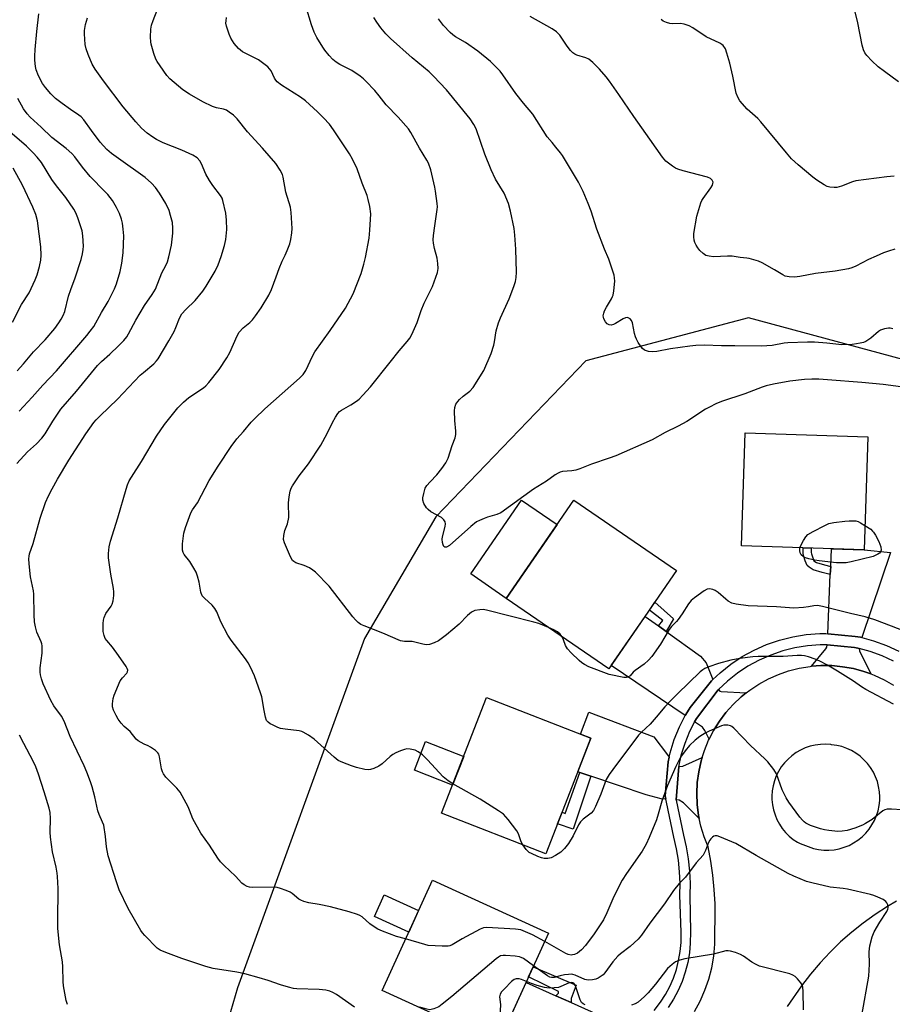
# Model space of a CAD drawing. Units: inches. Extents: x 1255767 to 1261767, y 549452 to 553452.
# Drawn here: x 1256311 to 1256602, y 550786 to 551115 of the extents above; entities that cross this region are included whole.
import ezdxf

# ---------------------------------------------------------------- set-up
doc = ezdxf.new("R2010")
doc.units = ezdxf.units.IN
doc.header["$MEASUREMENT"] = 0
for name, color, linetype in [('BLDG-Footprint', 5, 'Continuous'), ('CULTRL-Pad', 6, 'Continuous'), ('NTRL-Trees', 3, 'Continuous'), ('TRANS-Driveway', 251, 'Continuous'), ('TRANS-Non Street Sidewalk', 7, 'Continuous'), ('TRANS-Road', 130, 'Continuous'), ('TRANS-Street Sidewalk', 7, 'Continuous'), ('Undefined', 1, 'Continuous')]:
    doc.layers.add(name, color=color, linetype=linetype)

msp = doc.modelspace()

# ---------------------------------------------------------------- linework, layer by layer
at = {"layer": 'BLDG-Footprint'}
for points, elevation in [([(1256594.24, 550975.94), (1256592.97, 550938.16), (1256552.05, 550939.53), (1256553.32, 550977.31)], 411.26), ([(1256530.32, 550931.22), (1256507.73, 550898.35), (1256473.45, 550921.92), (1256496.04, 550954.78)], 411.22), ([(1256501.75, 550875.2), (1256486.68, 550836.53), (1256451.81, 550850.12), (1256466.88, 550888.79)], 408.74), ([(1256487.57, 550810.07), (1256470.77, 550773.2), (1256431.98, 550790.87), (1256448.77, 550827.74)], 404.68)]:
    msp.add_lwpolyline(points, close=True, dxfattribs=dict(at, elevation=elevation))
at = {"layer": 'CULTRL-Pad'}
for points in [[(1256490.42, 550946.6), (1256473.45, 550921.92), (1256461.57, 550930.09), (1256478.54, 550954.77)], [(1256459.22, 550869.14), (1256455.47, 550859.52), (1256442.76, 550864.47), (1256446.51, 550874.1)], [(1256444.15, 550817.58), (1256440.86, 550810.37), (1256429.36, 550815.61), (1256432.65, 550822.82)]]:
    msp.add_lwpolyline(points, close=True, dxfattribs=at)
at = {"layer": 'NTRL-Trees'}
msp.add_lwpolyline([(1256737.3, 550767.39), (1256770.55, 550800.65), (1256783.85, 550850.53), (1256776.09, 550869.38), (1256748.38, 550918.15), (1256728.65, 550946.08), (1256706.9, 550956.65), (1256624.15, 550996.85), (1256554.4, 551015.7), (1256500.08, 551001.29), (1256449.87, 550949.17), (1256426.03, 550908.57), (1256383.69, 550791.78), (1256378.99, 550775.74)], dxfattribs=at)
at = {"layer": 'TRANS-Driveway'}
for points in [[(1256592.23, 550908.81), (1256591.76, 550908.93), (1256590.02, 550909.25), (1256580.85, 550910.11), (1256581.72, 550929.87), (1256581.85, 550932.59), (1256582.11, 550938.52), (1256592.97, 550938.16), (1256601.79, 550937.25)], [(1256524.26, 550912.72), (1256526.83, 550910.87), (1256538.31, 550902.61), (1256540.24, 550900.43), (1256542.45, 550894.78), (1256542.02, 550894.37), (1256534.89, 550885.44), (1256533.41, 550883.07), (1256533.25, 550882.76), (1256508.51, 550899.48), (1256519.8, 550915.92)], [(1256591.41, 550905.15), (1256591.48, 550904.46), (1256595.29, 550896.68), (1256592.95, 550897.53), (1256589.43, 550898.47), (1256585.84, 550899.11), (1256582.21, 550899.45), (1256578.56, 550899.47), (1256575.41, 550899.23), (1256580.24, 550905.05), (1256580.58, 550905.63), (1256580.63, 550906.38), (1256589.75, 550905.49), (1256590.95, 550905.28)], [(1256553.64, 550890.36), (1256551.94, 550889), (1256549.28, 550886.5), (1256546.85, 550883.78), (1256544.66, 550880.86), (1256542.73, 550877.77), (1256541.26, 550874.92), (1256539.82, 550877.79), (1256538.98, 550878.88), (1256536.37, 550880.65), (1256536.66, 550881.22), (1256537.01, 550881.78), (1256544.28, 550891.37), (1256544.36, 550891.44), (1256544.77, 550890.96), (1256545.19, 550890.79)], [(1256527.86, 550868.84), (1256527.53, 550867.32), (1256526.55, 550855.91), (1256526.77, 550854.85), (1256525.15, 550854.98), (1256520.2, 550856.32), (1256501.66, 550862.5), (1256497.98, 550863.73), (1256497.36, 550863.93), (1256501.75, 550875.2), (1256498.28, 550876.55), (1256501, 550883.91), (1256522.8, 550875.69), (1256527.33, 550869.66)], [(1256537.93, 550848.36), (1256532.69, 550853.64), (1256531.18, 550854.48), (1256530.22, 550854.56), (1256531.08, 550865.76), (1256531.27, 550865.72), (1256532.44, 550865.88), (1256538.93, 550868.78), (1256538.56, 550867.6), (1256537.77, 550864.01), (1256537.28, 550860.36), (1256537.11, 550856.69), (1256537.25, 550853.02), (1256537.71, 550849.37)], [(1256490.02, 550789.1), (1256495.1, 550786.83), (1256517.4, 550776.86), (1256516.48, 550775.64), (1256516, 550776.09), (1256515.69, 550776.8), (1256506.1, 550761.39), (1256505.71, 550760.74), (1256472.25, 550776.45), (1256480.04, 550793.55)]]:
    msp.add_lwpolyline(points, close=True, dxfattribs=at)
at = {"layer": 'TRANS-Non Street Sidewalk'}
for points in [[(1256581.85, 550932.59), (1256581.72, 550929.87), (1256579.04, 550930.56), (1256576.02, 550931.51), (1256574.6, 550932.32), (1256574.01, 550932.95), (1256573.34, 550934.5), (1256572.77, 550936.22), (1256572.67, 550937.1), (1256572.67, 550938.84), (1256575.33, 550938.75), (1256575.33, 550937.26), (1256575.38, 550936.8), (1256575.83, 550935.45), (1256576.26, 550934.44), (1256577.09, 550933.96), (1256579.77, 550933.13)], [(1256526.83, 550910.87), (1256524.26, 550912.72), (1256525.71, 550914.55), (1256521.26, 550918.04), (1256523.04, 550920.62), (1256529.35, 550915.09)], [(1256501.66, 550862.5), (1256495.75, 550844.79), (1256490.6, 550846.59), (1256492.11, 550850.45), (1256493.16, 550850.08), (1256497.98, 550863.73)], [(1256495.1, 550786.83), (1256490.02, 550789.1), (1256490.93, 550789.95), (1256490.93, 550790.28), (1256490.89, 550790.54), (1256480.91, 550795.46), (1256482.44, 550798.8), (1256496.8, 550792.63), (1256495.17, 550788.15)]]:
    msp.add_lwpolyline(points, close=True, dxfattribs=at)
at = {"layer": 'TRANS-Road'}
for points in [[(1256536.37, 550783.82, 0), (1256538.24, 550787.31, 0), (1256539.82, 550790.93, 0), (1256541.1, 550794.67, 0), (1256542.08, 550798.5, 0), (1256542.75, 550802.39, 0), (1256543.11, 550806.33, 0), (1256543.15, 550810.28, 0), (1256543.27, 550815.07, 0), (1256543.2, 550819.85, 0), (1256542.93, 550824.63, 0), (1256542.45, 550829.4, 0), (1256541.79, 550834.14, 0), (1256540.92, 550838.85, 0), (1256539.55, 550842.26, 0), (1256538.48, 550845.78, 0), (1256537.93, 550848.36, 0), (1256537.71, 550849.37, 0), (1256537.25, 550853.02, 0), (1256537.11, 550856.69, 0), (1256537.28, 550860.36, 0), (1256537.77, 550864.01, 0), (1256538.56, 550867.6, 0), (1256538.93, 550868.78, 0), (1256539.65, 550871.11, 0), (1256541.05, 550874.5, 0), (1256541.26, 550874.92, 0), (1256542.73, 550877.77, 0), (1256544.66, 550880.86, 0), (1256546.85, 550883.78, 0), (1256549.28, 550886.5, 0), (1256551.94, 550889, 0), (1256553.64, 550890.36, 0), (1256554.78, 550891.27, 0), (1256557.82, 550893.29, 0), (1256561.02, 550895.04, 0), (1256564.35, 550896.52, 0), (1256567.79, 550897.71, 0), (1256571.33, 550898.6, 0), (1256574.93, 550899.19, 0), (1256575.41, 550899.23, 0), (1256578.56, 550899.47, 0), (1256582.21, 550899.45, 0), (1256585.84, 550899.11, 0), (1256589.43, 550898.47, 0), (1256592.95, 550897.53, 0), (1256595.29, 550896.68, 0), (1256596.38, 550896.29, 0), (1256599.69, 550894.76, 0), (1256602.86, 550892.96, 0)], [(1256603.81, 550820.72, 0), (1256600.87, 550818.94, 0), (1256596.73, 550816.27, 0), (1256592.73, 550813.41, 0), (1256588.87, 550810.35, 0), (1256585.17, 550807.1, 0), (1256581.63, 550803.67, 0), (1256578.27, 550800.08, 0), (1256575.08, 550796.32, 0), (1256572.09, 550792.41, 0), (1256567.25, 550785.55, 0)]]:
    msp.add_polyline3d(points, dxfattribs=at)
msp.add_polyline3d([(1256579.53, 550837.78, 0), (1256581.27, 550837.76, 0), (1256583, 550837.92, 0), (1256584.7, 550838.24, 0), (1256586.37, 550838.73, 0), (1256587.97, 550839.38, 0), (1256589.51, 550840.18, 0), (1256590.96, 550841.13, 0), (1256592.31, 550842.22, 0), (1256593.55, 550843.43, 0), (1256594.66, 550844.76, 0), (1256595.64, 550846.2, 0), (1256596.47, 550847.72, 0), (1256597.15, 550849.32, 0), (1256597.67, 550850.97, 0), (1256598.03, 550852.67, 0), (1256598.21, 550854.4, 0), (1256598.24, 550855.57, 0), (1256598.14, 550857.3, 0), (1256597.87, 550859.01, 0), (1256597.44, 550860.69, 0), (1256596.84, 550862.32, 0), (1256596.09, 550863.88, 0), (1256595.18, 550865.36, 0), (1256594.14, 550866.75, 0), (1256592.96, 550868.02, 0), (1256591.67, 550869.18, 0), (1256590.27, 550870.2, 0), (1256588.77, 550871.08, 0), (1256587.2, 550871.81, 0), (1256585.56, 550872.38, 0), (1256583.88, 550872.79, 0), (1256582.16, 550873.03, 0), (1256581.86, 550873.05, 0), (1256580.13, 550873.17, 0), (1256578.4, 550873.11, 0), (1256576.69, 550872.89, 0), (1256575, 550872.5, 0), (1256573.36, 550871.94, 0), (1256571.79, 550871.23, 0), (1256570.29, 550870.37, 0), (1256568.88, 550869.36, 0), (1256567.58, 550868.23, 0), (1256566.4, 550866.96, 0), (1256565.34, 550865.59, 0), (1256564.43, 550864.12, 0), (1256563.66, 550862.57, 0), (1256563.05, 550860.96, 0), (1256562.6, 550859.28, 0), (1256562.32, 550857.58, 0), (1256562.2, 550855.85, 0), (1256562.22, 550854.66, 0), (1256562.39, 550852.94, 0), (1256562.73, 550851.25, 0), (1256563.24, 550849.59, 0), (1256563.9, 550848, 0), (1256564.72, 550846.47, 0), (1256565.68, 550845.03, 0), (1256566.78, 550843.7, 0), (1256568, 550842.48, 0), (1256569.34, 550841.38, 0), (1256570.78, 550840.42, 0), (1256571.62, 550839.95, 0), (1256576.11, 550838.32, 0), (1256577.81, 550837.97, 0)], close=True, dxfattribs=at)
at = {"layer": 'TRANS-Street Sidewalk'}
for points in [[(1256522.82, 550784.16), (1256524.99, 550786.99), (1256526.63, 550789.55), (1256528.08, 550792.24), (1256529.3, 550795.03), (1256530.28, 550797.91), (1256531.04, 550800.86), (1256531.56, 550803.86), (1256531.83, 550806.89), (1256531.87, 550810.42), (1256531.46, 550822.69), (1256531.52, 550826.67), (1256531.35, 550830.54), (1256530.94, 550834.4), (1256530.31, 550838.23), (1256529.42, 550842.13), (1256526.97, 550853.83), (1256526.77, 550854.85), (1256526.55, 550855.91), (1256527.53, 550867.32), (1256527.86, 550868.84), (1256528.2, 550870.35), (1256529.57, 550874.74), (1256531.31, 550878.99), (1256533.25, 550882.76), (1256533.41, 550883.07), (1256534.89, 550885.44), (1256542.02, 550894.37), (1256542.45, 550894.78), (1256544.91, 550897.1), (1256548.47, 550899.93), (1256552.27, 550902.46), (1256556.26, 550904.65), (1256560.43, 550906.5), (1256564.73, 550907.98), (1256569.15, 550909.1), (1256573.64, 550909.83), (1256578.19, 550910.19), (1256580.17, 550910.17), (1256580.85, 550910.11), (1256590.02, 550909.25), (1256591.76, 550908.93), (1256592.23, 550908.81), (1256596.16, 550907.75), (1256600.44, 550906.21), (1256604.58, 550904.3)], [(1256602.87, 550900.97), (1256599.02, 550902.74), (1256595.04, 550904.18), (1256591.41, 550905.15), (1256590.95, 550905.28), (1256589.75, 550905.49), (1256580.63, 550906.38), (1256580.04, 550906.43), (1256578.32, 550906.45), (1256574.09, 550906.12), (1256569.91, 550905.43), (1256565.8, 550904.4), (1256561.8, 550903.01), (1256557.92, 550901.3), (1256554.21, 550899.26), (1256550.67, 550896.91), (1256547.37, 550894.27), (1256544.36, 550891.44), (1256544.28, 550891.37), (1256537.01, 550881.78), (1256536.66, 550881.22), (1256536.37, 550880.65), (1256534.71, 550877.42), (1256533.09, 550873.47), (1256531.82, 550869.39), (1256531.12, 550866.22), (1256531.08, 550865.76), (1256530.22, 550854.56), (1256530.22, 550854.51), (1256532.67, 550842.84), (1256533.57, 550838.87), (1256534.23, 550834.85), (1256534.66, 550830.79), (1256534.84, 550826.72), (1256534.78, 550822.65), (1256534.95, 550810.43), (1256534.92, 550806.74), (1256534.62, 550803.46), (1256534.06, 550800.21), (1256533.24, 550797.02), (1256532.17, 550793.91), (1256530.86, 550790.89), (1256529.3, 550787.98), (1256527.52, 550785.22)]]:
    msp.add_lwpolyline(points, dxfattribs=at)
at = {"layer": 'Undefined'}
for points, elevation in [([(1256604.55, 551094.62), (1256599.78, 551098.05), (1256597.67, 551099.65), (1256595.56, 551101.6), (1256593.96, 551103.36), (1256593.27, 551104.31), (1256592.83, 551105.3), (1256592.35, 551106.89), (1256590.9, 551114.3), (1256588.44, 551124.3)], 420), ([(1256439.82, 550808.09), (1256436.82, 550808.94), (1256432.12, 550810.69), (1256430.5, 550811.38), (1256429.27, 550812.13), (1256427.86, 550813.13), (1256425.29, 550815.46), (1256424.54, 550815.89), (1256423.74, 550816.23), (1256420.95, 550817.17), (1256414.7, 550818.89), (1256410.94, 550819.65), (1256407.44, 550820.18), (1256405.83, 550820.65), (1256404.8, 550821.05), (1256404.08, 550821.45), (1256401.9, 550823.25), (1256401.2, 550823.72), (1256399.9, 550824.31), (1256398.03, 550825), (1256396.94, 550825.3), (1256396.08, 550825.39), (1256388.49, 550825.35), (1256387.63, 550825.43), (1256386.86, 550825.65), (1256385.92, 550826.14), (1256385.06, 550826.79), (1256382.95, 550829.11), (1256379.15, 550832.66), (1256377.97, 550833.93), (1256377.06, 550835.06), (1256374.27, 550839.43), (1256371.34, 550843.44), (1256368.7, 550848.27), (1256367.63, 550851.19), (1256367.16, 550852.24), (1256364.46, 550857.11), (1256363.38, 550858.46), (1256359.75, 550862.2), (1256358.95, 550863.29), (1256358.59, 550863.97), (1256358.26, 550864.94), (1256357.57, 550869.03), (1256357.31, 550869.82), (1256357.03, 550870.28), (1256356.22, 550871.05), (1256354.58, 550872.22), (1256353.82, 550872.64), (1256352.42, 550873.23), (1256351.41, 550873.76), (1256350.45, 550874.35), (1256349.79, 550874.87), (1256347.8, 550877.43), (1256345.81, 550879.15), (1256344.82, 550880.2), (1256343.76, 550881.59), (1256343.07, 550882.82), (1256342.23, 550884.61), (1256341.91, 550885.66), (1256341.82, 550886.74), (1256342.08, 550888.46), (1256342.45, 550889.56), (1256344.47, 550894.39), (1256345.18, 550895.43), (1256346.67, 550896.97), (1256346.9, 550897.38), (1256346.95, 550897.98), (1256346.8, 550898.48), (1256346.39, 550899.22), (1256343.84, 550902.88), (1256341.87, 550905.62), (1256339.96, 550907.86), (1256339.46, 550908.57), (1256339.04, 550909.56), (1256338.79, 550910.86), (1256338.79, 550913.52), (1256338.92, 550914.69), (1256339.13, 550915.55), (1256339.7, 550916.89), (1256341.4, 550919.3), (1256341.81, 550920.06), (1256342.09, 550921.17), (1256342.28, 550922.92), (1256342.33, 550924.08), (1256342.23, 550925.23), (1256341.33, 550930.04), (1256340.51, 550935.45), (1256340.51, 550936.89), (1256340.79, 550939.19), (1256341.23, 550941.02), (1256343.68, 550948.91), (1256346.44, 550958.41), (1256346.89, 550959.84), (1256347.47, 550961.19), (1256348.17, 550962.49), (1256351.52, 550967.74), (1256356.59, 550976.2), (1256359.22, 550980.04), (1256363.7, 550985.63), (1256365.56, 550987.54), (1256367.35, 550989.03), (1256372.28, 550992.27), (1256373.06, 550992.97), (1256374.05, 550994.06), (1256377.55, 550998.47), (1256380.13, 551002.34), (1256381.07, 551004.15), (1256383.53, 551009.68), (1256384.2, 551010.89), (1256385.53, 551012.4), (1256387.75, 551014.19), (1256388.64, 551015.06), (1256389.7, 551016.42), (1256391.57, 551019.11), (1256394.1, 551023.34), (1256395.05, 551025.13), (1256396.53, 551029.45), (1256397.57, 551032.21), (1256398.56, 551034.67), (1256399.56, 551036.63), (1256400.27, 551038.26), (1256401.12, 551040.49), (1256401.49, 551041.9), (1256401.83, 551044.17), (1256401.91, 551045.62), (1256401.6, 551050.97), (1256401.39, 551052.74), (1256399.82, 551057.67), (1256398.87, 551062.72), (1256398.64, 551063.58), (1256397.87, 551065.11), (1256396.5, 551067.3), (1256391.97, 551072.44), (1256386.98, 551077.9), (1256383.57, 551082.25), (1256382.3, 551083.43), (1256380.89, 551084.48), (1256379.91, 551085.09), (1256378.99, 551085.43), (1256376.62, 551085.87), (1256375.25, 551086.34), (1256372.08, 551087.96), (1256367.65, 551090.46), (1256365.4, 551091.88), (1256360.98, 551095.63), (1256360.04, 551096.76), (1256357.79, 551099.93), (1256356.8, 551101.42), (1256356.39, 551102.19), (1256355.72, 551104.1), (1256354.81, 551107.16), (1256354.66, 551108.01), (1256354.6, 551109.49), (1256354.66, 551112.16), (1256354.9, 551113.52), (1256355.43, 551115.09), (1256357.59, 551120.53)], 406), ([(1256487.55, 550912.22), (1256484.28, 550913.51), (1256482.6, 550914.03), (1256466.83, 550917.99), (1256465.68, 550918.17), (1256464.59, 550918.15), (1256462.98, 550917.89), (1256462.48, 550917.71), (1256461.79, 550917.3), (1256460.54, 550916.24), (1256457.68, 550913.36), (1256453.52, 550909.78), (1256450.83, 550907.79), (1256449.35, 550907.03), (1256447.75, 550906.53), (1256446.66, 550906.42), (1256445.55, 550906.6), (1256441.95, 550907.48), (1256439.47, 550907.53), (1256438.09, 550907.8), (1256432.15, 550910.31), (1256425.93, 550912.74), (1256424.9, 550913.24), (1256423.97, 550913.93), (1256423.12, 550914.72), (1256422.19, 550915.82), (1256414.24, 550925.98), (1256409.69, 550930.73), (1256408.84, 550931.41), (1256407.68, 550932.1), (1256405.92, 550932.92), (1256403.18, 550933.87), (1256402.44, 550934.27), (1256402.04, 550934.64), (1256401.33, 550935.87), (1256399.3, 550940.48), (1256399, 550941.59), (1256399.1, 550942.97), (1256399.5, 550944.63), (1256400.38, 550946.9), (1256400.77, 550948.94), (1256400.7, 550953.88), (1256400.85, 550955.85), (1256401.23, 550957.75), (1256401.62, 550958.77), (1256402, 550959.51), (1256404.22, 550962.86), (1256407.41, 550966.92), (1256411.45, 550973.11), (1256413.58, 550977.01), (1256415.36, 550980.78), (1256416.38, 550982.55), (1256417.19, 550983.75), (1256417.77, 550984.37), (1256418.44, 550984.9), (1256421.5, 550986.62), (1256423.4, 550987.84), (1256424.28, 550988.57), (1256425.52, 550989.82), (1256428.1, 550992.61), (1256434.6, 551000.94), (1256437.7, 551004.73), (1256440.34, 551007.79), (1256441.18, 551008.89), (1256441.86, 551010.14), (1256443.64, 551014.12), (1256445, 551018.15), (1256445.97, 551020.66), (1256448.79, 551026.23), (1256450.45, 551030.84), (1256450.72, 551032.22), (1256450.63, 551033.93), (1256450.39, 551035.65), (1256449.45, 551038.94), (1256449.13, 551040.65), (1256449.02, 551041.8), (1256449.11, 551043.28), (1256449.52, 551046.52), (1256450.35, 551051.95), (1256450.42, 551052.8), (1256450.36, 551053.96), (1256449.84, 551058.02), (1256449.58, 551059.44), (1256448.19, 551065.2), (1256447.42, 551067.37), (1256446.88, 551068.39), (1256444.45, 551072.41), (1256441.53, 551077.63), (1256440.73, 551078.87), (1256437.33, 551082.81), (1256433.31, 551086.91), (1256431.03, 551089.94), (1256429.52, 551091.67), (1256426.54, 551094.84), (1256425.7, 551095.62), (1256424.58, 551096.49), (1256421.8, 551098.44), (1256417.88, 551100.45), (1256416.63, 551101.23), (1256415.45, 551102.1), (1256414.26, 551103.35), (1256412.83, 551105.17), (1256412.17, 551106.14), (1256410.18, 551109.45), (1256409.28, 551111.24), (1256408.4, 551113.7), (1256406.44, 551119.87)], 410), ([(1256309.9, 550966.97), (1256313.47, 550970.95), (1256316.5, 550973.64), (1256318.27, 550975.48), (1256319.37, 550976.98), (1256321.95, 550981.13), (1256324.63, 550985.2), (1256329.86, 550991.22), (1256336.88, 550999.77), (1256338.2, 551001.16), (1256340.93, 551003.52), (1256343.9, 551006.32), (1256345.69, 551008.14), (1256346.69, 551009.38), (1256347.27, 551010.33), (1256349.7, 551014.9), (1256352.52, 551019.8), (1256355.15, 551023.54), (1256356.2, 551025.27), (1256358.4, 551030.75), (1256359.71, 551033.17), (1256360.27, 551034.38), (1256360.74, 551036.05), (1256361.57, 551040.04), (1256362.02, 551044), (1256362.08, 551045.68), (1256361.88, 551047.61), (1256361.3, 551049.88), (1256360.76, 551051.55), (1256359.65, 551053.97), (1256357.53, 551057.41), (1256356.24, 551059.33), (1256354.88, 551060.77), (1256352.75, 551062.66), (1256343.84, 551068.94), (1256341.53, 551070.68), (1256339.99, 551071.98), (1256337.79, 551074.46), (1256334.81, 551078.38), (1256332.3, 551081.86), (1256331.42, 551082.88), (1256330.66, 551083.5), (1256327.83, 551085.31), (1256325.02, 551087.31), (1256322.88, 551089.01), (1256321.26, 551090.54), (1256319.45, 551092.71), (1256318.51, 551094.09), (1256317.17, 551096.6), (1256316.36, 551098.66), (1256316.13, 551099.73), (1256315.93, 551101.79), (1256315.89, 551103.22), (1256315.99, 551105.42), (1256316.54, 551111.46), (1256317.22, 551117.28)], 402), ([(1256422.74, 550785.26), (1256416.75, 550789.52), (1256415.52, 550790.21), (1256414.48, 550790.63), (1256413.12, 550790.94), (1256410.9, 550791.24), (1256403.47, 550791.41), (1256402.34, 550791.56), (1256400.69, 550791.94), (1256397.97, 550792.72), (1256393.87, 550794.17), (1256390.92, 550795.12), (1256386.05, 550796.49), (1256383.44, 550797), (1256375.5, 550798.27), (1256373.11, 550798.89), (1256365.01, 550801.61), (1256359.69, 550803.53), (1256357.78, 550804.33), (1256356.84, 550805.03), (1256352.65, 550809.29), (1256351.85, 550810.18), (1256351.34, 550810.9), (1256347.16, 550818.33), (1256344.15, 550824.57), (1256343.17, 550827.24), (1256340.46, 550835.85), (1256339.83, 550838.84), (1256339.53, 550842.39), (1256338.93, 550846.11), (1256338.56, 550847.16), (1256337.41, 550849.71), (1256336.98, 550850.94), (1256336.02, 550855.61), (1256335.06, 550859), (1256334.52, 550860.64), (1256333.29, 550863.81), (1256332.37, 550865.93), (1256327.71, 550875.77), (1256325.73, 550880.94), (1256324.78, 550882.59), (1256322.31, 550886.05), (1256321.29, 550887.79), (1256318.66, 550893.35), (1256318.13, 550895), (1256317.8, 550896.4), (1256317.7, 550897.26), (1256317.72, 550898.72), (1256318.33, 550903.66), (1256318.35, 550906.03), (1256318.24, 550906.76), (1256318.02, 550907.45), (1256316.64, 550910.66), (1256316.2, 550912.39), (1256315.86, 550914.14), (1256315.72, 550916.44), (1256315.63, 550923.38), (1256315.46, 550924.5), (1256314.47, 550929.13), (1256314.02, 550933.44), (1256313.91, 550935.15), (1256313.99, 550936.01), (1256314.17, 550936.85), (1256315.4, 550940.26), (1256317.72, 550948.71), (1256319.44, 550953.97), (1256320.52, 550956.26), (1256321.72, 550958.51), (1256323.53, 550961.75), (1256327.33, 550968.15), (1256332.91, 550976.93), (1256335.66, 550980.68), (1256336.39, 550981.59), (1256337.73, 550982.99), (1256343.59, 550988.57), (1256351.16, 550996.5), (1256352.23, 550997.48), (1256355.67, 551000.38), (1256356.63, 551001.34), (1256357.14, 551002.01), (1256360.69, 551008.01), (1256362.45, 551011.14), (1256363.05, 551012.45), (1256364.3, 551015.6), (1256365.06, 551017.01), (1256366.34, 551018.5), (1256369.53, 551021.56), (1256372.07, 551024.64), (1256373.21, 551026.3), (1256376.16, 551031.28), (1256377.17, 551033.38), (1256378.19, 551036.23), (1256379.28, 551039.87), (1256379.71, 551041.85), (1256380.13, 551045.25), (1256380.02, 551048.4), (1256379.79, 551050.68), (1256378.79, 551054.92), (1256378.49, 551055.7), (1256377.97, 551056.6), (1256375.35, 551059.92), (1256374.25, 551061.64), (1256373.11, 551063.7), (1256371.61, 551067.21), (1256371.06, 551068.21), (1256370.16, 551069.21), (1256368.71, 551070.07), (1256365.07, 551071.77), (1256358.77, 551074.26), (1256356.57, 551075.34), (1256355.36, 551076.08), (1256353.48, 551077.43), (1256351.6, 551079.1), (1256349.68, 551081.21), (1256345.46, 551086.26), (1256338.91, 551094.91), (1256336.07, 551098.84), (1256335.06, 551100.54), (1256333.74, 551103.75), (1256333.05, 551105.64), (1256332.79, 551107.08), (1256332.49, 551110.62), (1256332.48, 551111.8), (1256332.81, 551113.78), (1256333.48, 551116.01)], 404), ([(1256455.64, 550859.95), (1256454.05, 550860.96), (1256452.4, 550862.32), (1256447.16, 550867.94), (1256445.45, 550869.61), (1256444.04, 550870.7), (1256443, 550871.16), (1256441.33, 550871.55), (1256440.21, 550871.63), (1256439.4, 550871.48), (1256438.07, 550871.02), (1256436.5, 550870.36), (1256435.56, 550869.79), (1256434.7, 550869.11), (1256431.99, 550866.63), (1256430.82, 550865.83), (1256429.22, 550865.09), (1256428.13, 550864.71), (1256427.3, 550864.6), (1256426.2, 550864.74), (1256423.43, 550865.4), (1256421.69, 550865.92), (1256418.84, 550867.06), (1256417.33, 550867.8), (1256415.94, 550868.89), (1256409.27, 550874.83), (1256407.36, 550876.17), (1256405.63, 550877.21), (1256405.11, 550877.44), (1256404.26, 550877.65), (1256399.54, 550878.19), (1256397.97, 550878.48), (1256397.15, 550878.77), (1256395.29, 550879.63), (1256394.53, 550880.04), (1256393.85, 550880.54), (1256393.38, 550881.15), (1256393, 550882.2), (1256392.53, 550884.45), (1256391.74, 550888.98), (1256391.38, 550890.37), (1256389.27, 550896.1), (1256387.97, 550898.93), (1256387.18, 550900.42), (1256386.27, 550901.78), (1256381.53, 550907.95), (1256380.36, 550909.6), (1256378.05, 550914.11), (1256376.72, 550917.4), (1256376.08, 550918.6), (1256375.2, 550919.62), (1256372.56, 550921.97), (1256371.89, 550922.78), (1256371.39, 550924.01), (1256370.8, 550927.36), (1256370.26, 550929.32), (1256369.78, 550930.69), (1256369.09, 550931.99), (1256367.66, 550934.26), (1256365.82, 550936.58), (1256365.46, 550937.28), (1256365.27, 550938.05), (1256365.31, 550940.12), (1256365.71, 550943.7), (1256366.3, 550945.63), (1256368.09, 550950.52), (1256368.66, 550951.54), (1256370.24, 550953.9), (1256374.12, 550961.31), (1256377.2, 550966.17), (1256381.48, 550972.67), (1256383.45, 550975.26), (1256385.69, 550977.67), (1256388.2, 550980.82), (1256389.4, 550982.09), (1256392.77, 550985.35), (1256404.34, 550995.51), (1256405.54, 550996.74), (1256406.48, 550998.12), (1256408.69, 551002.9), (1256409.47, 551004.32), (1256414.58, 551011.47), (1256419.73, 551019), (1256422.32, 551023.76), (1256424.94, 551030.56), (1256425.85, 551033.6), (1256426.43, 551035.9), (1256427.59, 551042.36), (1256427.91, 551044.99), (1256428.17, 551050.48), (1256427.81, 551052.98), (1256427.34, 551055.28), (1256426.98, 551056.59), (1256425.26, 551060.76), (1256423.62, 551065.51), (1256422.1, 551068.74), (1256421.09, 551070.51), (1256415.74, 551078.59), (1256414.35, 551080.48), (1256412.4, 551082.56), (1256410.35, 551084.6), (1256406.38, 551088.24), (1256404.69, 551089.48), (1256398.35, 551093.54), (1256396.93, 551094.62), (1256396.44, 551095.16), (1256396.03, 551095.78), (1256394.88, 551098.32), (1256394.38, 551098.99), (1256393.73, 551099.59), (1256390.64, 551101.95), (1256385.34, 551104.66), (1256384.61, 551105.14), (1256383.97, 551105.71), (1256382.48, 551107.45), (1256381.45, 551109.24), (1256380.85, 551110.58), (1256380.27, 551112.18), (1256379.95, 551113.25), (1256379.79, 551114.22), (1256379.8, 551115), (1256379.94, 551116.14)], 408), ([(1256605.26, 550992.61), (1256599.38, 550993.42), (1256592.28, 550994.09), (1256580.73, 550995.03), (1256577.83, 550995.17), (1256575.52, 550995.19), (1256573.12, 550995.05), (1256568.21, 550994.49), (1256562.69, 550993.57), (1256560.24, 550992.99), (1256558.91, 550992.56), (1256553.19, 550990.3), (1256545.33, 550987.71), (1256543.41, 550986.95), (1256541.3, 550985.91), (1256540.05, 550985.2), (1256533.75, 550981.03), (1256530.85, 550979.47), (1256526.52, 550977.44), (1256522.23, 550974.95), (1256510.08, 550969.64), (1256507.87, 550968.79), (1256501.91, 550966.8), (1256498.06, 550965.27), (1256496.72, 550964.82), (1256495.34, 550964.54), (1256492.28, 550964.32), (1256491.49, 550964.13), (1256490.74, 550963.84), (1256489.75, 550963.23), (1256486.88, 550961.17), (1256482.56, 550958.5), (1256471.66, 550950.55), (1256470.33, 550949.93), (1256467.19, 550949.06), (1256466.1, 550948.68), (1256464.53, 550948.02), (1256463.55, 550947.5), (1256461.59, 550946), (1256454.42, 550939.66), (1256453.5, 550939.11), (1256452.91, 550939.11), (1256452.63, 550939.3), (1256452.32, 550939.83), (1256452.14, 550940.59), (1256452.07, 550941.68), (1256452.18, 550942.49), (1256453.05, 550946.01), (1256453.13, 550946.81), (1256452.98, 550947.56), (1256452.55, 550948.23), (1256451.75, 550948.99), (1256448.25, 550950.92), (1256447.34, 550951.6), (1256446.78, 550952.23), (1256445.91, 550953.69), (1256445.57, 550954.72), (1256445.58, 550955.58), (1256445.87, 550957.04), (1256446.39, 550958.75), (1256446.93, 550959.7), (1256447.96, 550960.95), (1256450.27, 550963.28), (1256451.93, 550965.32), (1256453.29, 550967.2), (1256453.98, 550968.77), (1256455.38, 550973.02), (1256456.32, 550975.62), (1256456.59, 550976.68), (1256456.6, 550977.85), (1256456.28, 550981.42), (1256456.19, 550984.63), (1256456.27, 550985.77), (1256456.64, 550986.83), (1256457.23, 550987.79), (1256457.79, 550988.44), (1256459.09, 550989.57), (1256461.3, 550991.17), (1256462.37, 550992.47), (1256465.95, 550998.12), (1256468.4, 551003.77), (1256469.26, 551006.55), (1256469.5, 551007.67), (1256470.07, 551011.35), (1256470.85, 551014.06), (1256471.47, 551015.67), (1256474.36, 551022.08), (1256475.97, 551026.16), (1256476.52, 551027.81), (1256476.75, 551029.22), (1256476.87, 551030.95), (1256476.64, 551038.71), (1256476.33, 551043.33), (1256476.1, 551045.62), (1256474.84, 551051.33), (1256474.17, 551053.88), (1256472.69, 551057.39), (1256469.86, 551062.09), (1256468.39, 551065.15), (1256466.28, 551070.44), (1256463.38, 551078.84), (1256462.65, 551080.35), (1256461.43, 551082.2), (1256453.51, 551091.88), (1256449.12, 551096.55), (1256447.68, 551097.95), (1256442, 551102.6), (1256434.79, 551109.09), (1256433.18, 551110.69), (1256431.5, 551112.6), (1256430.15, 551114.55), (1256429.22, 551116.06)], 412), ([(1256602.59, 551012.03), (1256601.76, 551012.22), (1256601.2, 551012.26), (1256599.81, 551012.07), (1256598.48, 551011.61), (1256597.79, 551011.12), (1256595.22, 551008.89), (1256593.62, 551007.83), (1256592.8, 551007.52), (1256591.65, 551007.21), (1256590.48, 551006.97), (1256589.04, 551006.81), (1256585.56, 551006.64), (1256580.5, 551007.26), (1256576.4, 551007.57), (1256574.05, 551007.62), (1256567.56, 551007.37), (1256566.27, 551007.21), (1256562.32, 551006.5), (1256558.67, 551006.23), (1256549.85, 551006.39), (1256545.32, 551006.37), (1256539.7, 551006.55), (1256536.73, 551006.43), (1256534.77, 551006.24), (1256528.33, 551005.32), (1256523.75, 551004.49), (1256522.33, 551004.31), (1256520.94, 551004.45), (1256519.64, 551004.91), (1256519, 551005.41), (1256518.46, 551006.07), (1256517.49, 551007.52), (1256516.92, 551008.53), (1256516.61, 551009.33), (1256516.31, 551010.47), (1256515.62, 551014.08), (1256515.32, 551014.81), (1256514.81, 551015.37), (1256514.4, 551015.64), (1256513.95, 551015.81), (1256513.23, 551015.75), (1256512.48, 551015.39), (1256509.97, 551013.84), (1256509.23, 551013.5), (1256508.48, 551013.31), (1256507.77, 551013.41), (1256507.14, 551013.74), (1256506.59, 551014.35), (1256506.07, 551015.36), (1256505.9, 551015.89), (1256505.87, 551016.42), (1256506.02, 551017.23), (1256506.3, 551018.04), (1256506.93, 551019.33), (1256508.61, 551022.03), (1256508.96, 551022.8), (1256509.12, 551023.34), (1256509.34, 551024.78), (1256509.67, 551027.98), (1256509.66, 551029.14), (1256509.49, 551029.98), (1256507.69, 551035.28), (1256506.23, 551038.64), (1256503.65, 551045.31), (1256501.85, 551051.35), (1256500.84, 551053.96), (1256499.11, 551057.9), (1256497.58, 551061.04), (1256492.24, 551069.93), (1256491.59, 551070.83), (1256489.97, 551072.72), (1256488.75, 551074.32), (1256487.13, 551076.23), (1256482.36, 551083.78), (1256479.22, 551087.48), (1256476.68, 551090.72), (1256472.25, 551096.96), (1256471.35, 551098.12), (1256468.2, 551101.43), (1256463.95, 551104.9), (1256459.85, 551107.73), (1256456.47, 551109.66), (1256455.54, 551110.35), (1256454.68, 551111.13), (1256452.48, 551113.47), (1256450.83, 551115.63)], 414), ([(1256603.32, 551038.63), (1256601.11, 551037.96), (1256599.47, 551037.39), (1256597.09, 551036.37), (1256594.46, 551035.19), (1256590.19, 551033.04), (1256588.87, 551032.47), (1256587.78, 551032.09), (1256583.37, 551031.27), (1256576.78, 551030.52), (1256571.56, 551029.56), (1256569.79, 551029.36), (1256567.93, 551029.37), (1256566.58, 551029.69), (1256565.81, 551030.07), (1256563.1, 551031.79), (1256559, 551034.06), (1256557.67, 551034.62), (1256554.63, 551035.55), (1256553.8, 551035.7), (1256551.62, 551035.9), (1256548.87, 551036.36), (1256547.41, 551036.37), (1256542.68, 551036.12), (1256541.23, 551036.28), (1256540.14, 551036.6), (1256539.21, 551037.24), (1256538.15, 551038.25), (1256537.44, 551039.1), (1256536.87, 551039.99), (1256536.45, 551040.9), (1256536.25, 551041.68), (1256536.12, 551042.79), (1256536.13, 551043.92), (1256537.17, 551049.71), (1256538.43, 551054.11), (1256538.75, 551054.89), (1256539.18, 551055.63), (1256541.76, 551059.14), (1256542.34, 551060.11), (1256542.5, 551060.58), (1256542.53, 551061.09), (1256542.27, 551061.76), (1256541.71, 551062.26), (1256540.63, 551062.7), (1256532.5, 551064.88), (1256530.79, 551065.41), (1256530.01, 551065.79), (1256529.04, 551066.4), (1256527.63, 551067.38), (1256526.75, 551068.11), (1256525.65, 551069.47), (1256521.38, 551075.47), (1256516.09, 551083.05), (1256511.08, 551090.41), (1256507.98, 551094.78), (1256506.81, 551096.31), (1256504.56, 551098.86), (1256502.32, 551101.1), (1256501, 551102.17), (1256500, 551102.62), (1256497.05, 551103.47), (1256496.32, 551103.81), (1256495.66, 551104.26), (1256494.88, 551105.11), (1256493.81, 551106.52), (1256491.39, 551110.17), (1256490.83, 551110.8), (1256490.18, 551111.34), (1256488.74, 551112.28), (1256481.39, 551116.47)], 416), ([(1256603.06, 551063.05), (1256600.62, 551062.9), (1256590.2, 551061.54), (1256589.13, 551061.21), (1256585.5, 551059.69), (1256583.88, 551059.25), (1256583, 551059.24), (1256581.54, 551059.43), (1256580.69, 551059.66), (1256579.68, 551060.16), (1256577.26, 551061.69), (1256575.86, 551062.69), (1256570.98, 551066.87), (1256568.76, 551068.88), (1256567.03, 551070.85), (1256558.49, 551081.27), (1256557.45, 551082.31), (1256553.92, 551085.42), (1256551.53, 551088.2), (1256550.78, 551089.44), (1256550.27, 551090.82), (1256549.19, 551096.5), (1256548.14, 551100.82), (1256547.17, 551104.22), (1256546.66, 551105.59), (1256545.89, 551106.72), (1256545.47, 551107.08), (1256544.75, 551107.52), (1256540.22, 551109.67), (1256535.81, 551112.62), (1256534.51, 551113.29), (1256532.84, 551113.84), (1256531.7, 551114.07), (1256528.93, 551114.04), (1256528.08, 551114.11), (1256526.94, 551114.42), (1256525.87, 551114.89), (1256525.2, 551115.43)], 418), ([(1256310.69, 550984.51), (1256315.08, 550989.23), (1256318.58, 550993.2), (1256323.14, 550998.04), (1256333.34, 551009.86), (1256334.45, 551011.24), (1256335.6, 551012.86), (1256338.18, 551017.51), (1256340.39, 551021.21), (1256342.57, 551025.41), (1256343.23, 551027.03), (1256344.45, 551031.17), (1256345.03, 551034.04), (1256345.44, 551037.48), (1256345.62, 551043.12), (1256345.47, 551045.4), (1256345.18, 551047.35), (1256344.87, 551048.72), (1256344.17, 551050.57), (1256343.24, 551052.64), (1256341.82, 551054.92), (1256340.28, 551056.93), (1256339.36, 551057.99), (1256334.39, 551062.97), (1256331.83, 551066.03), (1256329.24, 551069.51), (1256328.25, 551070.62), (1256326.36, 551072.27), (1256321.63, 551076.04), (1256318.02, 551079.48), (1256314.37, 551082.77), (1256313.36, 551083.85), (1256312.15, 551085.52), (1256310.19, 551089.06)], 400), ([(1256310.01, 550998.05), (1256312.17, 551000.39), (1256315.47, 551004.34), (1256319.38, 551008.37), (1256322.61, 551012.17), (1256323.99, 551014.07), (1256324.73, 551015.28), (1256325.4, 551016.53), (1256325.91, 551017.82), (1256327.2, 551022.96), (1256327.93, 551025.18), (1256329.4, 551029.05), (1256331.38, 551035.18), (1256331.86, 551037.14), (1256332.1, 551038.54), (1256332.2, 551039.67), (1256331.99, 551043.12), (1256331.69, 551044.8), (1256330.34, 551049.17), (1256329.6, 551050.78), (1256328.9, 551052.08), (1256326.24, 551055.93), (1256323.19, 551059.84), (1256321.64, 551061.95), (1256318.11, 551067.6), (1256316.74, 551069.41), (1256315.41, 551070.9), (1256313.13, 551073.12), (1256306.83, 551078.54)], 398), ([(1256308.42, 551014.3), (1256311.44, 551020.14), (1256314.07, 551024.1), (1256316.08, 551028.39), (1256316.73, 551030.04), (1256317.47, 551032.91), (1256317.9, 551034.94), (1256318.03, 551036.65), (1256317.88, 551039.48), (1256316.84, 551048.13), (1256316.28, 551050.31), (1256315.31, 551052.71), (1256311.83, 551060.06), (1256308.67, 551065.75)], 396), ([(1256571.58, 550938.88), (1256571.93, 550939.83), (1256572.76, 550941.33), (1256573.52, 550942.52), (1256574.19, 550943.24), (1256575.93, 550944.29), (1256579.84, 550946.34), (1256581.17, 550946.92), (1256582.86, 550947.27), (1256586.61, 550947.77), (1256588.03, 550947.89), (1256589.41, 550947.88), (1256590.23, 550947.81), (1256591.02, 550947.61), (1256591.79, 550947.23), (1256593.25, 550946.33)], 412), ([(1256593.25, 550946.33), (1256595.21, 550945.02), (1256595.85, 550944.45), (1256596.19, 550944.03), (1256596.77, 550943.09), (1256597.9, 550940.91), (1256598.55, 550939.14), (1256598.69, 550938.11), (1256598.44, 550937.46), (1256598.1, 550937.09), (1256597.57, 550936.7), (1256596.94, 550936.33), (1256596.03, 550935.95), (1256588.7, 550934.13), (1256586.96, 550933.8), (1256585.81, 550933.77), (1256583.77, 550933.87), (1256577.99, 550934.46), (1256576.53, 550934.7), (1256574.5, 550935.17), (1256573.37, 550935.51), (1256572.62, 550935.91), (1256572.02, 550936.49), (1256571.6, 550937.18), (1256571.48, 550937.96), (1256571.58, 550938.88)], 412), ([(1256606.14, 550911.04), (1256602.2, 550912.7), (1256596.62, 550914.8), (1256593.41, 550915.8), (1256588.51, 550916.86), (1256579.12, 550919.22), (1256577.4, 550919.55), (1256576.17, 550919.5), (1256574.39, 550919.1), (1256572.7, 550918.86), (1256569.58, 550918.63), (1256563.78, 550919.07), (1256554.3, 550919.48), (1256550.21, 550920.05), (1256548.8, 550920.37), (1256547.58, 550920.99), (1256546.77, 550921.63), (1256544.24, 550923.95), (1256543.28, 550924.62), (1256542.47, 550924.93), (1256541.35, 550925.11), (1256540.54, 550924.99), (1256539.53, 550924.45), (1256536.36, 550922.17), (1256535.23, 550921.21), (1256534.36, 550920.09), (1256532.22, 550916.79), (1256530.86, 550914.84), (1256530.29, 550914.17), (1256528.64, 550912.54), (1256527.83, 550911.54), (1256524.96, 550906.69), (1256522.09, 550902.55), (1256520.93, 550901.29), (1256519.49, 550899.91), (1256516.5, 550897.8), (1256515.89, 550897.25), (1256514.83, 550896.08), (1256514.09, 550895.55), (1256513.58, 550895.45), (1256512.76, 550895.49), (1256507.86, 550896.44), (1256501.03, 550899.05), (1256499.53, 550899.8), (1256498.67, 550900.39), (1256497.81, 550901.12), (1256495.11, 550903.78), (1256493.95, 550905.09), (1256493.25, 550906.21), (1256492.58, 550908.11), (1256492.12, 550909.08)], 410), ([(1256492.12, 550909.08), (1256491.44, 550910.03), (1256490.54, 550910.73), (1256489.35, 550911.43), (1256487.55, 550912.22)], 410), ([(1256602.82, 550886.57), (1256593.53, 550891.47), (1256592.14, 550892.33), (1256589.42, 550894.28), (1256584.09, 550897.65), (1256580.83, 550899.58), (1256578.2, 550900.93), (1256576.6, 550901.64), (1256574.44, 550902.39), (1256573.06, 550902.77), (1256572.05, 550902.89), (1256570.63, 550902.87), (1256565.99, 550902.55), (1256557.58, 550902.52), (1256555.84, 550902.42), (1256551.46, 550901.89), (1256548.49, 550901.3), (1256544.41, 550900.2), (1256541.14, 550899.1), (1256539.83, 550898.55), (1256539.15, 550898.11), (1256538.28, 550897.36), (1256530.61, 550889.99), (1256527.97, 550887.34), (1256526.4, 550885.68), (1256523.55, 550882.22), (1256521.52, 550879.9), (1256518.58, 550877.17), (1256517.66, 550876.17), (1256509, 550864.74), (1256507.85, 550863.1), (1256506.84, 550861.35), (1256505.02, 550856.49), (1256503.21, 550852.36), (1256502.54, 550851.04), (1256501.82, 550850.18), (1256499.14, 550848.19), (1256498.24, 550847.25), (1256497.63, 550846.3), (1256495.75, 550842.62), (1256494.27, 550840.05), (1256492.9, 550838.28), (1256491.63, 550837.1), (1256489.94, 550835.99), (1256488.41, 550835.2), (1256487.38, 550834.95), (1256486.08, 550834.96), (1256485.27, 550835.17), (1256483.94, 550835.7), (1256481.84, 550836.64), (1256481.1, 550837.05), (1256480.67, 550837.39), (1256480.1, 550838), (1256478.97, 550839.53)], 408), ([(1256609.11, 550851.03), (1256602.14, 550851.43), (1256600.7, 550851.43), (1256599.92, 550851.27), (1256599.24, 550850.93), (1256595.7, 550848.03), (1256593.52, 550846.66), (1256592.46, 550846.16), (1256589.96, 550845.18), (1256587.4, 550844.39), (1256585.69, 550844.14), (1256584.25, 550844.06), (1256581.2, 550844.31), (1256579.82, 550844.54), (1256578.45, 550844.86), (1256575.14, 550846.04), (1256573.55, 550846.78), (1256572.93, 550847.22), (1256572.37, 550847.76), (1256571.48, 550848.86), (1256567.8, 550853.87), (1256566.93, 550855.32), (1256565.68, 550857.95), (1256563.77, 550863.24), (1256562.81, 550864.71), (1256560.83, 550867.28), (1256559.81, 550868.34), (1256555.06, 550872.77), (1256549.5, 550878.61), (1256548.8, 550879.12), (1256548.31, 550879.34), (1256547.52, 550879.54), (1256546.71, 550879.61), (1256546.16, 550879.55), (1256545.32, 550879.31), (1256541.19, 550877.56), (1256539.86, 550876.9), (1256538.12, 550875.77), (1256536.54, 550874.5), (1256534.67, 550872.75), (1256533.22, 550870.97), (1256531.7, 550868.89), (1256530.05, 550865.71), (1256527.31, 550859.35), (1256525.37, 550854.16), (1256524.22, 550849.8), (1256523.61, 550847.97), (1256521.19, 550841.98), (1256520.2, 550839.81), (1256518.85, 550837.49), (1256513.62, 550829.97), (1256512.22, 550827.72), (1256509.42, 550822.28), (1256507.06, 550816.78), (1256505.91, 550814.46), (1256502.86, 550809.8), (1256499.95, 550805.92), (1256498.55, 550804.42), (1256497.24, 550803.37), (1256496.24, 550802.89), (1256495.57, 550802.74), (1256495.1, 550802.73), (1256494.15, 550802.93), (1256493.35, 550803.28), (1256486.28, 550807.23)], 406), ([(1256326.81, 550786.14), (1256326.4, 550787.54), (1256325.54, 550792.41), (1256325.39, 550793.84), (1256325.32, 550798.73), (1256325.2, 550800.5), (1256324.21, 550806.13), (1256323.64, 550811.58), (1256323.59, 550814.13), (1256323.7, 550824.92), (1256323.5, 550828.97), (1256323.38, 550830.1), (1256323.01, 550832.15), (1256321.86, 550837.19), (1256321.16, 550842.09), (1256321.05, 550843.82), (1256321.2, 550848.38), (1256321.03, 550850.38), (1256320.74, 550851.79), (1256319.07, 550857.33), (1256317.2, 550863.19), (1256316.31, 550865.66), (1256315.42, 550867.49), (1256312.21, 550873.39), (1256310.83, 550876.2)], 402), ([(1256478.97, 550839.53), (1256478.41, 550840.56), (1256477.52, 550843.22), (1256477, 550844.24), (1256474.09, 550847.99), (1256472.52, 550849.77), (1256470.87, 550850.94), (1256464.7, 550854.79), (1256455.64, 550859.95)], 408), ([(1256592.21, 550782.49), (1256594.62, 550795.67), (1256594.85, 550799.64), (1256594.71, 550803.82), (1256594.95, 550805.78), (1256595.75, 550808.83), (1256596.33, 550810.45), (1256598.25, 550813.72), (1256600.55, 550817.33), (1256600.91, 550818.03), (1256601.05, 550818.49), (1256601.08, 550818.94), (1256600.98, 550819.45), (1256600.62, 550820.18), (1256600.28, 550820.6), (1256599.38, 550821.24), (1256597.56, 550822.12), (1256596.22, 550822.66), (1256595.1, 550822.98), (1256587.42, 550824.75), (1256586.01, 550825), (1256581.61, 550825.45), (1256575.49, 550826.81), (1256573.8, 550827.33), (1256569.5, 550829.05), (1256567.67, 550829.93), (1256556.95, 550835.94), (1256550.14, 550839.97), (1256544.76, 550842.26), (1256543.96, 550842.52), (1256543.2, 550842.58), (1256542.75, 550842.41), (1256542.33, 550842.13), (1256541.76, 550841.57), (1256541.43, 550841.14), (1256541.06, 550840.37), (1256540.06, 550837.64), (1256539.21, 550836.16), (1256536.84, 550833.51), (1256533.35, 550828.78), (1256531.21, 550826.61), (1256529.3, 550824.3), (1256526.3, 550819.84), (1256521.45, 550813.38), (1256518.68, 550809.36), (1256517.46, 550808.07), (1256514.87, 550805.6), (1256511.56, 550803.16), (1256510.68, 550802.39), (1256509.06, 550800.44), (1256506.37, 550796.75), (1256505.78, 550796.13), (1256504.86, 550795.4), (1256504.13, 550794.94), (1256503.34, 550794.61), (1256502.21, 550794.41), (1256501.06, 550794.33), (1256500.21, 550794.38), (1256499.67, 550794.51), (1256496.5, 550795.95), (1256495.69, 550796.21), (1256495.13, 550796.28), (1256494.29, 550796.26), (1256492.87, 550796.06), (1256491.46, 550795.77), (1256489.49, 550795.21), (1256488.55, 550795.19), (1256487.99, 550795.38), (1256487.23, 550795.8), (1256482.58, 550799.11)], 404), ([(1256486.28, 550807.23), (1256482.23, 550809.44), (1256479.89, 550810.53), (1256478.3, 550811.12), (1256476.53, 550811.35), (1256466.98, 550811.91), (1256465.82, 550811.81), (1256464.73, 550811.41), (1256458.67, 550808.12), (1256455.38, 550806.18), (1256454.6, 550805.82), (1256454.06, 550805.68), (1256452.05, 550805.65), (1256447.38, 550805.96), (1256446.21, 550806.23), (1256439.82, 550808.09)], 406), ([(1256572.72, 550784.41), (1256572.69, 550790.55), (1256572.56, 550791.94), (1256572.26, 550792.71), (1256571.81, 550793.43), (1256570.74, 550794.8), (1256569.95, 550795.6), (1256569.23, 550796.02), (1256568.14, 550796.39), (1256558.02, 550799.05), (1256556.75, 550799.64), (1256555.53, 550800.34), (1256552.7, 550802.34), (1256551.71, 550802.92), (1256550.07, 550803.53), (1256548.4, 550804.03), (1256547.56, 550804.18), (1256546.75, 550804.14), (1256542.67, 550802.98), (1256533.09, 550801.48), (1256531.39, 550800.97), (1256530.03, 550800.4), (1256528.85, 550799.59), (1256527.36, 550798.2), (1256523.35, 550793.03), (1256520.87, 550790.09), (1256519.66, 550788.82), (1256517.46, 550786.98), (1256516.5, 550786.41), (1256515.25, 550785.97)], 402), ([(1256482.58, 550799.11), (1256479.16, 550801.53), (1256478.39, 550801.95), (1256477.86, 550802.14), (1256476.44, 550802.35), (1256473.23, 550802.55), (1256472.38, 550802.55), (1256471.57, 550802.41), (1256470.82, 550802.02), (1256470.12, 550801.49), (1256455.28, 550788.88), (1256452.06, 550786.3), (1256450.86, 550785.46), (1256449.24, 550784.73), (1256448.39, 550784.5), (1256447.88, 550784.46), (1256446.95, 550784.6), (1256445.36, 550785.13), (1256443.89, 550785.44)], 404), ([(1256480.2, 550793.89), (1256478.58, 550794.56), (1256477.78, 550794.77), (1256476.78, 550794.79), (1256476.07, 550794.56), (1256475.18, 550793.85), (1256472.88, 550791.48), (1256471.88, 550790.38), (1256471.43, 550789.67), (1256471.21, 550788.72), (1256471.48, 550786.17), (1256471.33, 550782.1), (1256471.1, 550780.69), (1256470.35, 550778), (1256470.23, 550776.98), (1256470.3, 550776.26), (1256470.47, 550775.73), (1256471.22, 550774.18)], 402), ([(1256499.86, 550786.09), (1256499.17, 550786.4), (1256498.63, 550786.85), (1256498.11, 550787.75), (1256496.62, 550792.44), (1256496.17, 550793.12), (1256495.64, 550793.45), (1256495.22, 550793.51), (1256494.45, 550793.38), (1256491.7, 550792.19), (1256490.86, 550791.9), (1256489.47, 550791.71), (1256487.78, 550791.67), (1256486.26, 550791.88), (1256483.79, 550792.56), (1256481.84, 550793.19), (1256480.2, 550793.89)], 402)]:
    msp.add_lwpolyline(points, dxfattribs=dict(at, elevation=elevation))

doc.saveas('drawing.dxf')
